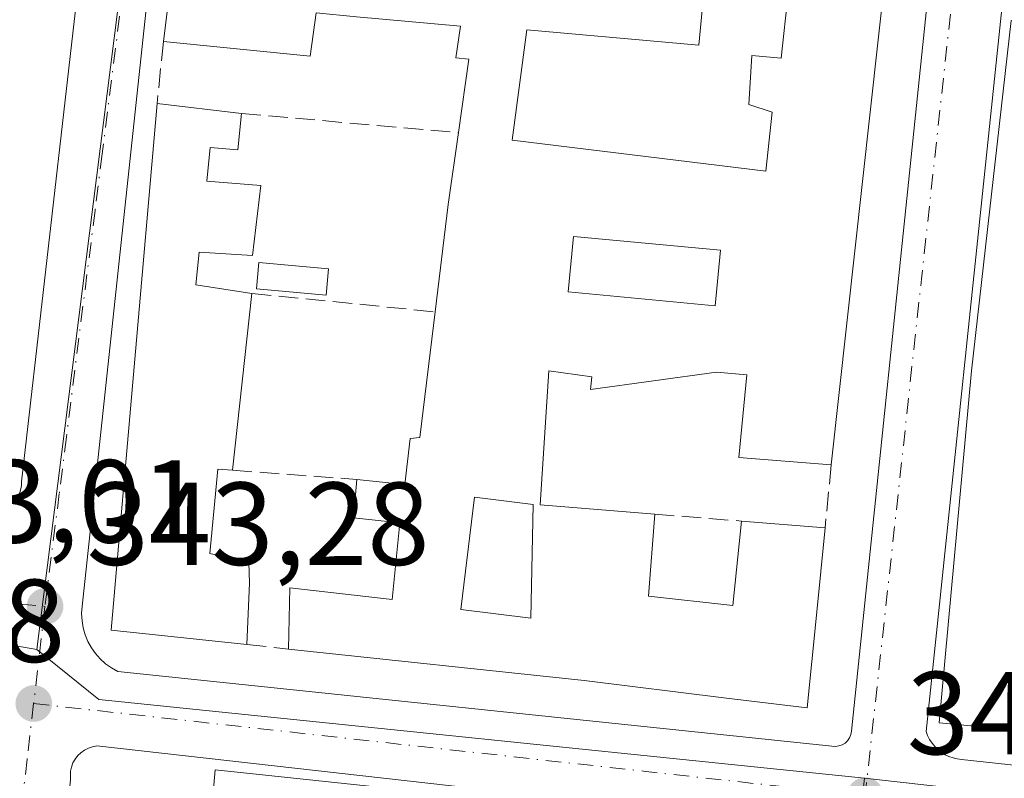
# Model space of a CAD drawing. Units: metres. Extents: x 614994 to 618478, y 4685415 to 4687795.
# Drawn here: x 617490 to 617574, y 4686262 to 4686327 of the extents above; entities that cross this region are included whole.
import ezdxf

# ---------------------------------------------------------------- set-up
doc = ezdxf.new("R2010")
doc.units = ezdxf.units.M
doc.header["$MEASUREMENT"] = 0
doc.linetypes.add('DGN Style 3', pattern=[2.307223458686699, 1.648016756204785, -0.6592067024819142])
doc.linetypes.add('DGN Style 4', pattern=[2.6384748266838614, 1.318413404963828, -0.6592067024819142, 0.001648016756204785, -0.6592067024819142])
for name, color, linetype, lineweight in [('Edificación Cxs', 1, 'Continuous', 13), ('Edificación ligera Cxs', 1, 'Continuous', 0), ('Elemento construido', 1, 'Continuous', 0), ('Muro lineal', 1, 'DGN Style 3', 13), ('Núcleo urbano CxS', 7, 'Continuous', 0), ('Prado CxS', 92, 'Continuous', 0), ('Punto de cota en terreno', 7, 'Continuous', 0), ('Rótulo de punto de cota en terreno', 7, 'Continuous', 0), ('Vía urbana Cxs', 4, 'Continuous', 0), ('Vía urbana eje', 4, 'DGN Style 4', 0)]:
    doc.layers.add(name, color=color, linetype=linetype, lineweight=lineweight)
doc.styles.add('Style-Arial', font='txt')

# ---------------------------------------------------------------- blocks, each defined once
blk = doc.blocks.new('5PATER')
at = {"layer": 'Prado CxS', "linetype": 'Continuous', "lineweight": 0}
h = blk.add_hatch(color=51, dxfattribs=at)
edge = h.paths.add_edge_path()
edge.add_ellipse((0, 0), major_axis=(-0.1095731443231308, -0.1110710700762829), ratio=0.9994222409660322, start_angle=0, end_angle=360)
blk = doc.blocks.new('*U18')
at = {"layer": 'Vía urbana Cxs', "color": 4, "linetype": 'Continuous', "lineweight": 0}
for points in [[(617508.4501, 4686394.790100001, 344.2488000000012), (617495.8000999996, 4686276.840100001, 345.7690000000002), (617495.7600999996, 4686276.2301, 345.6071999999986), (617495.8000999996, 4686275.620100001, 345.5001000000047), (617495.9001000002, 4686275.020099999, 345.4279999999999), (617496.0601000005, 4686274.4301, 345.3840999999957), (617496.2901, 4686273.870100001, 345.3717999999935), (617496.5900999998, 4686273.3301, 345.381899999993), (617496.9402000001, 4686272.8301, 345.4048999999941), (617497.3400999998, 4686272.380100001, 345.4333999999944), (617497.8000999996, 4686271.970100001, 345.3938000000053), (617498.2901, 4686271.610099999, 345.3313000000053), (617498.8300999999, 4686271.3101, 345.2891999999993), (617559.8101000005, 4686264.950099999, 345.2494000000006), (617560.1101000002, 4686264.9801, 345.1646000000038), (617560.4001000002, 4686265.0701, 345.100099999996), (617560.6501000002, 4686265.220100001, 345.0605000000069), (617560.8701, 4686265.4301, 345.0385999999999), (617561.0401999997, 4686265.670100001, 345.0326999999961), (617561.1501000002, 4686265.950099999, 345.0522000000055), (617561.2001, 4686266.2401, 345.0948999999964), (617573.6102, 4686385.700099999, 345.4003999999986)], [(617580.1901000004, 4686386.920100001, 346.0660999999964), (617567.5301000001, 4686266.200099999, 345.698000000004), (617567.6700999998, 4686265.860099999, 345.644100000005), (617567.8300999999, 4686265.530099999, 345.5918999999994), (617568.0401, 4686265.210100001, 345.5470999999961), (617568.2701000003, 4686264.9301, 345.5103999999992), (617568.5401, 4686264.670100001, 345.4796000000061), (617568.8300999999, 4686264.440099999, 345.4536999999983), (617569.1501000002, 4686264.2401, 345.4352999999974), (617569.4801000003, 4686264.0801, 345.425900000002), (617569.8300999999, 4686263.960100001, 345.4293999999936), (617570.1901000004, 4686263.880100001, 345.4465999999957), (617570.5601000005, 4686263.8301, 345.4756999999955), (617629.0100999996, 4686257.5101, 346.4199999999983), (617629.3201000001, 4686257.460100001, 346.3246999999974), (617629.6300999997, 4686257.460100001, 346.2422999999981), (617629.9302000003, 4686257.530099999, 346.1794999999984), (617630.2200999996, 4686257.6501, 346.1394), (617630.4801000003, 4686257.8101, 346.1114999999991), (617630.7100999998, 4686258.030099999, 346.0991000000067), (617630.9001000002, 4686258.280099999, 346.0959000000003), (617631.0301000001, 4686258.5601, 346.1116000000038), (617631.1201, 4686258.860099999, 346.1398999999947), (617643.5100999996, 4686378.880100001, 345.4955999999947)], [(617490.3901000004, 4686286.2301, 343.5359999999928), (617490.5100999996, 4686286.520099999, 343.5314999999973), (617490.5900999998, 4686286.8201, 343.5301999999938), (617490.6401000004, 4686287.130100001, 343.5316000000021), (617490.6601, 4686287.440099999, 343.5354999999981), (617496.8501000004, 4686341.6801, 343.7697999999946), (617496.7600999996, 4686341.9101, 343.7618999999977), (617496.6501000002, 4686342.130100001, 343.7565000000032), (617496.5100999996, 4686342.3301, 343.7562000000034), (617496.3400999998, 4686342.5101, 343.7612999999984), (617496.1501000002, 4686342.6601, 343.7856999999931), (617495.9401000004, 4686342.790100001, 343.8127999999998), (617495.7101999996, 4686342.9001, 343.8429999999935), (617495.4801000003, 4686342.970100001, 343.8747000000003), (617495.2401000002, 4686343.0101, 343.9095999999991), (617494.9901000002, 4686343.020099999, 343.9481999999989), (617494.7401000002, 4686342.9901, 343.9906999999948), (617426.9501, 4686351.1601, 342.4799999999959)], [(617557.0900999998, 4686258.210100001, 344.8266000000003), (617497.0500999996, 4686264.9801, 344.2213000000047), (617496.6801000005, 4686264.920100001, 344.1882999999943), (617496.3300999999, 4686264.800100001, 344.1717999999965), (617496.0000999998, 4686264.630100001, 344.1670000000013), (617495.7001, 4686264.4101, 344.1738999999943), (617495.4301000005, 4686264.1601, 344.1873000000051), (617495.2100999998, 4686263.860099999, 344.2146999999969), (617495.0201000003, 4686263.540100001, 344.2465999999986), (617494.8901000004, 4686263.190099999, 344.2918999999966), (617494.8101000005, 4686262.8301, 344.3463999999949), (617494.8101000005, 4686262.090100001, 344.4514000000054)]]:
    blk.add_polyline3d(points, dxfattribs=at)
blk = doc.blocks.new('*U26')
at = {"layer": 'Edificación Cxs', "color": 1, "linetype": 'Continuous', "lineweight": 13, "elevation": 348.3073000000001, "flags": 128}
blk.add_lwpolyline([(617528.8000999996, 4686331.7301), (617534.2100999998, 4686330.7601), (617534.5301000001, 4686336.520099999), (617545.1401000004, 4686335.5101), (617544.5800999999, 4686330.0801), (617548.6901000004, 4686329.640100001), (617548.2301000003, 4686324.530099999), (617533.5900999998, 4686325.8301), (617532.3501000004, 4686316.460100001), (617553.9101, 4686313.840100001), (617554.4401000004, 4686318.850099999), (617552.4600999998, 4686319.4801), (617552.7301000003, 4686323.670100001), (617555.2301000003, 4686323.440099999), (617555.8201000001, 4686328.960100001), (617557.4200999998, 4686344.0001), (617565.4401000004, 4686342.960100001), (617559.4801000003, 4686288.880100001), (617551.6201, 4686289.4901), (617552.3000999996, 4686296.530099999), (617549.7100999998, 4686296.7601), (617539.0100999996, 4686295.2601), (617539.1201, 4686296.350099999), (617535.4600999998, 4686296.870100001), (617534.7200999996, 4686285.460100001), (617544.4801000003, 4686284.6801), (617543.9501, 4686277.710100001), (617551.1201, 4686276.9301), (617551.8601000002, 4686284.090100001), (617558.9501, 4686283.530099999), (617558.2301000003, 4686276.090100001), (617557.4401000004, 4686268.220100001), (617550.3501000004, 4686269.0801), (617538.4801000003, 4686270.550100001), (617513.3300999999, 4686273.220100001), (617513.4501, 4686278.420100001), (617522.1401000004, 4686277.420100001), (617522.8000999996, 4686283.940099999), (617518.8800999997, 4686284.370100001), (617519.1401000004, 4686287.630100001), (617523.2301000003, 4686287.190099999), (617523.6700999998, 4686291.120100001), (617524.5100999996, 4686291.190099999), (617525.8201000001, 4686301.870100001), (617526.9200999998, 4686310.9901), (617527.7801000001, 4686317.100099999), (617528.6700999998, 4686323.350099999), (617527.5701000001, 4686323.460100001), (617527.9700999996, 4686326.140100001), (617519.1201, 4686326.950099999), (617515.6901000004, 4686327.280099999), (617515.1700999998, 4686323.600099999), (617502.7100999998, 4686324.850099999), (617505.0301000001, 4686343.800100001), (617505.7600999996, 4686349.590100001), (617516.9801000003, 4686348.380100001), (617516.3101000005, 4686342.440099999), (617515.4600999998, 4686335.2401), (617517.6401000004, 4686335.030099999), (617517.6001000004, 4686333.0101), (617519.5201000003, 4686332.890100001)], close=True, dxfattribs=at)
at = {"layer": 'Edificación Cxs', "color": 1, "linetype": 'Continuous', "lineweight": 13}
for points in [[(617537.1101000002, 4686303.5601, 348.3073000000004), (617549.6201, 4686302.370100001, 348.3073000000004), (617550.0701000001, 4686307.110099999, 348.3073000000004), (617537.5601000005, 4686308.290100001, 348.3073000000004)], [(617529.1601, 4686286.120100001, 348.3073000000004), (617527.9801000003, 4686276.590100001, 348.3073000000004), (617533.9301000005, 4686275.850099999, 348.3073000000004), (617534.1300999997, 4686285.4901, 348.3073000000004)]]:
    blk.add_3dface(points, dxfattribs=at)

msp = doc.modelspace()

# ---------------------------------------------------------------- linework, layer by layer
at = {"layer": 'Edificación Cxs', "color": 1, "linetype": 'Continuous', "lineweight": 13, "extrusion": (0.992491630039574, -0.1216593641089973, 0.01262392276528699), "elevation": 42735.3418455862, "flags": 128}
msp.add_lwpolyline([(4726639.818180797, -193.1910492138986), (4726658.909668216, -192.9641311319619), (4726664.745471113, -194.5573580880719)], dxfattribs=at)
at = {"layer": 'Edificación Cxs', "color": 1, "linetype": 'Continuous', "lineweight": 13, "extrusion": (0.0002379832284940952, 0.002159418288080649, 0.9999976401355355), "elevation": 10612.6076933081, "flags": 128}
msp.add_lwpolyline([(617565.3403017671, 4686330.969438917), (617559.3802738063, 4686276.889312826)], dxfattribs=at)
at = {"layer": 'Edificación Cxs', "color": 1, "linetype": 'Continuous', "lineweight": 13, "flags": 128}
for points, elevation in [([(617582.2301000003, 4686310.7601), (617581.5701000001, 4686305.120100001), (617578.4600999998, 4686305.360099999), (617577.4600999998, 4686296.290100001), (617579.6001000004, 4686296.0801), (617578.1300999997, 4686280.450099999), (617584.3000999996, 4686279.620100001), (617583.4401000004, 4686270.520099999), (617582.9700999996, 4686265.5801), (617568.6401000004, 4686266.940099999), (617571.4001000002, 4686296.870100001), (617574.7600999996, 4686326.620100001), (617583.0301000001, 4686325.670100001), (617582.2600999996, 4686318.300100001), (617583.1801000005, 4686318.120100001)], 348.9032000000007), ([(617509.3501000004, 4686318.7301), (617509.0301000001, 4686315.630100001), (617506.6901000004, 4686315.850099999), (617506.3888999998, 4686312.9871), (617510.9923, 4686312.6195), (617510.2779000001, 4686306.666400001), (617505.7523999996, 4686306.937999999), (617505.4600999998, 4686304.1601), (617510.2301000003, 4686303.440099999), (617508.5900999998, 4686288.4101), (617507.3400999998, 4686288.5101), (617506.6601, 4686281.3301), (617509.9801000003, 4686280.5801), (617510.0301000001, 4686278.8101), (617509.7901, 4686273.600099999), (617498.2801000001, 4686274.8301), (617502.1700999998, 4686319.5801)], 347.6223000000028)]:
    msp.add_lwpolyline(points, close=True, dxfattribs=dict(at, elevation=elevation))
at = {"layer": 'Edificación Cxs', "color": 1, "linetype": 'Continuous', "lineweight": 13, "extrusion": (0.0897020489066749, 0.003121315030960434, 0.9959637542674041), "elevation": 70363.42612727247, "flags": 128}
msp.add_lwpolyline([(4661964.94938618, -776923.7506057529), (4661966.57890739, -776912.2438974284), (4662011.166564024, -776917.7098067082)], dxfattribs=at)
at = {"layer": 'Edificación Cxs', "color": 1, "linetype": 'Continuous', "lineweight": 13, "extrusion": (-0.02643066511837009, 0.003128978460797459, 0.9996457519717635), "elevation": -1311.58905837891, "flags": 128}
msp.add_lwpolyline([(-4726417.38768153, 62267.27769189538), (-4726417.38768153, 62274.51039237704)], dxfattribs=at)
at = {"layer": 'Edificación Cxs', "color": 1, "linetype": 'Continuous', "lineweight": 13, "extrusion": (-0.9854118896115054, 0.1199991100431706, 0.1206798301338282), "elevation": -46123.40921618557, "flags": 128}
msp.add_lwpolyline([(-4726584.457140105, 5956.251963600239), (-4726593.643232277, 5956.164826759093), (-4726599.812385524, 5957.118597408959)], dxfattribs=at)
at = {"layer": 'Edificación Cxs', "color": 1, "linetype": 'Continuous', "lineweight": 13, "extrusion": (0.005106094299506128, 0.04679548615299078, 0.9988914406864791), "elevation": 222796.6287342214, "flags": 128}
msp.add_lwpolyline([(-105537.3364108227, -4720379.483643648), (-105537.3364108228, -4720364.347654872)], dxfattribs=at)
at = {"layer": 'Edificación Cxs', "color": 1, "linetype": 'Continuous', "lineweight": 13, "extrusion": (0.0311584152621171, -0.002461031392246399, 0.9995114288905556), "elevation": 8054.469599453767, "flags": 128}
msp.add_lwpolyline([(4720359.900737994, -246508.6725346043), (4720359.900737994, -246515.7880923309)], dxfattribs=at)
at = {"layer": 'Edificación Cxs', "color": 1, "linetype": 'Continuous', "lineweight": 13, "elevation": 349.6399999999997, "flags": 128}
msp.add_lwpolyline([(617506.0500999996, 4686250.8301), (617507.1101000002, 4686262.960100001), (617535.1901000004, 4686259.9801)], dxfattribs=at)
at = {"layer": 'Edificación Cxs', "color": 1, "linetype": 'Continuous', "lineweight": 13}
for points in [[(617548.6901000004, 4686329.640100001, 345.9195999999938), (617548.2301000003, 4686324.530099999, 345.4682999999932), (617533.5900999998, 4686325.8301, 347.1172999999981), (617532.3501000004, 4686316.460100001, 346.9183000000049), (617553.9101, 4686313.840100001, 347.3613999999943), (617554.4401000004, 4686318.850099999, 346.485400000005), (617552.4600999998, 4686319.4801, 345.6570999999968), (617552.7301000003, 4686323.670100001, 345.7326999999932), (617555.2301000003, 4686323.440099999, 346.7572999999975), (617555.8201000001, 4686328.960100001, 346.9284999999945)], [(617527.7801000001, 4686317.100099999, 347.4156999999978), (617528.6700999998, 4686323.350099999, 346.6211000000039), (617527.5701000001, 4686323.460100001, 346.5092000000004), (617527.9700999996, 4686326.140100001, 346.5831000000035), (617519.1201, 4686326.950099999, 346.0828000000038), (617515.6901000004, 4686327.280099999, 346.9682999999932), (617515.1700999998, 4686323.600099999, 346.0176999999967), (617502.7100999998, 4686324.850099999, 346.3120000000054)], [(617582.9700999996, 4686265.5801, 347.0080000000016), (617568.6401000004, 4686266.940099999, 346.2859999999928), (617571.4001000002, 4686296.870100001, 346.1591999999946), (617574.7600999996, 4686326.620100001, 345.7875000000058)], [(617509.3501000004, 4686318.7301, 346.3261000000057), (617509.0301000001, 4686315.630100001, 345.9339000000036), (617506.6901000004, 4686315.850099999, 346.6153999999952), (617506.3888999998, 4686312.9871, 346.6083000000072), (617510.9923, 4686312.6195, 344.5907000000007), (617510.2779000001, 4686306.666400001, 345.1609999999928), (617505.7523999996, 4686306.937999999, 346.7685999999958), (617505.4600999998, 4686304.1601, 347.6223000000027), (617510.2301000003, 4686303.440099999, 346.0991999999969)], [(617550.0701000001, 4686307.110099999, 347.642200000002), (617537.5601000005, 4686308.290100001, 346.3714999999939), (617537.1101000002, 4686303.5601, 346.4296999999933), (617549.6201, 4686302.370100001, 347.1064000000042), (617550.0701000001, 4686307.110099999, 347.642200000002)], [(617550.0701000001, 4686307.110099999, 347.642200000002), (617537.5601000005, 4686308.290100001, 346.3714999999939), (617537.1101000002, 4686303.5601, 346.4296999999933), (617549.6201, 4686302.370100001, 347.1064000000042), (617550.0701000001, 4686307.110099999, 347.642200000002)], [(617519.1401000004, 4686287.630100001, 344.9070999999968), (617523.2301000003, 4686287.190099999, 345.896900000007), (617523.6700999998, 4686291.120100001, 345.5568000000058), (617524.5100999996, 4686291.190099999, 345.9251999999979), (617525.8201000001, 4686301.870100001, 346.5553999999975)], [(617559.4801000003, 4686288.880100001, 345.9817999999942), (617551.6201, 4686289.4901, 345.9523999999947), (617552.3000999996, 4686296.530099999, 347.6821000000054), (617549.7100999998, 4686296.7601, 346.9728000000032), (617539.0100999996, 4686295.2601, 345.8176999999997), (617539.1201, 4686296.350099999, 346.1824000000051), (617535.4600999998, 4686296.870100001, 346.6842999999935), (617534.7200999996, 4686285.460100001, 346.0304999999935), (617544.4801000003, 4686284.6801, 345.1731)], [(617508.5900999998, 4686288.4101, 346.8117000000057), (617507.3400999998, 4686288.5101, 347.4906999999948), (617506.6601, 4686281.3301, 347.6178000000073), (617509.9801000003, 4686280.5801, 345.872000000003), (617510.0301000001, 4686278.8101, 345.9864999999991), (617509.7901, 4686273.600099999, 345.5914000000048)], [(617513.3300999999, 4686273.220100001, 345.4131000000052), (617513.4501, 4686278.420100001, 344.8834999999963), (617522.1401000004, 4686277.420100001, 346.4811000000045), (617522.8000999996, 4686283.940099999, 346.1255999999994), (617518.8800999997, 4686284.370100001, 344.9894000000059), (617519.1401000004, 4686287.630100001, 344.9070999999968)], [(617534.1300999997, 4686285.4901, 346.1186000000016), (617529.1601, 4686286.120100001, 346.9472999999998), (617527.9801000003, 4686276.590100001, 346.8105999999971), (617533.9301000005, 4686275.850099999, 346.6726000000053), (617534.1300999997, 4686285.4901, 346.1186000000016)], [(617534.1300999997, 4686285.4901, 346.1186000000016), (617529.1601, 4686286.120100001, 346.9472999999998), (617527.9801000003, 4686276.590100001, 346.8105999999971), (617533.9301000005, 4686275.850099999, 346.6726000000053), (617534.1300999997, 4686285.4901, 346.1186000000016)], [(617544.4801000003, 4686284.6801, 345.1731), (617543.9501, 4686277.710100001, 346.732999999993), (617551.1201, 4686276.9301, 347.7881999999955), (617551.8601000002, 4686284.090100001, 345.7934999999998)], [(617558.9501, 4686283.530099999, 345.571100000001), (617558.2301000003, 4686276.090100001, 347.3288999999932), (617557.4401000004, 4686268.220100001, 347.929099999994), (617550.3501000004, 4686269.0801, 348.3073000000004), (617538.4801000003, 4686270.550100001, 346.6772999999957), (617513.3300999999, 4686273.220100001, 345.4131000000052)], [(617506.0100999996, 4686225.4801, 348.7725999999966), (617495.3501000004, 4686238.440099999, 347.9257999999973), (617494.4901000002, 4686241.2301, 347.2477000000072), (617496.1901000004, 4686241.850099999, 349.1937000000034), (617494.8701, 4686246.0001, 345.9284999999945), (617506.0500999996, 4686250.8301, 349.2136000000028), (617507.1101000002, 4686262.960100001, 345.8723999999929), (617535.1901000004, 4686259.9801, 346.0464999999967)]]:
    msp.add_polyline3d(points, dxfattribs=at)
for points in [[(617550.0701000001, 4686307.110099999, 347.642200000002), (617549.6201, 4686302.370100001, 347.642200000002), (617537.1101000002, 4686303.5601, 347.642200000002), (617537.5601000005, 4686308.290100001, 347.642200000002)], [(617534.1300999997, 4686285.4901, 346.9472999999998), (617533.9301000005, 4686275.850099999, 346.9472999999998), (617527.9801000003, 4686276.590100001, 346.9472999999998), (617529.1601, 4686286.120100001, 346.9472999999998)]]:
    msp.add_3dface(points, dxfattribs=at)
at = {"layer": 'Edificación ligera Cxs', "color": 1, "linetype": 'Continuous', "lineweight": 0}
msp.add_polyline3d([(617516.7301000003, 4686305.540100001, 344.5127000000066), (617516.5301000001, 4686303.300100001, 344.9946999999956), (617510.6101000002, 4686303.8201, 345.8491999999969), (617510.8101000005, 4686306.0701, 345.1762000000017), (617516.7301000003, 4686305.540100001, 344.5127000000066)], dxfattribs=at)
msp.add_3dface([(617516.7301000003, 4686305.540100001, 345.8491999999969), (617516.5301000001, 4686303.300100001, 345.8491999999969), (617510.6101000002, 4686303.8201, 345.8491999999969), (617510.8101000005, 4686306.0701, 345.8491999999969)], dxfattribs=at)
at = {"layer": 'Elemento construido', "color": 1, "linetype": 'Continuous', "lineweight": 0}
for points in [[(617508.4501, 4686394.790100001, 344.2488000000012), (617495.8000999996, 4686276.840100001, 345.7690000000002), (617495.7600999996, 4686276.2301, 345.6071999999986), (617495.8000999996, 4686275.620100001, 345.5001000000047), (617495.9001000002, 4686275.020099999, 345.4279999999999), (617496.0601000005, 4686274.4301, 345.3840999999957), (617496.2901, 4686273.870100001, 345.3717999999935), (617496.5900999998, 4686273.3301, 345.381899999993), (617496.9401000004, 4686272.8301, 345.4048999999941), (617497.3400999998, 4686272.380100001, 345.4333999999944), (617497.8000999996, 4686271.970100001, 345.3938000000053), (617498.2901, 4686271.610099999, 345.3313000000053), (617498.8300999999, 4686271.3101, 345.2891999999993), (617559.8101000005, 4686264.950099999, 345.2494000000006)], [(617580.1901000004, 4686386.920100001, 346.0660999999964), (617567.5301000001, 4686266.200099999, 345.698000000004), (617567.6700999998, 4686265.860099999, 345.644100000005), (617567.8300999999, 4686265.530099999, 345.5918999999994), (617568.0401, 4686265.210100001, 345.5470999999961), (617568.2701000003, 4686264.9301, 345.5103999999992), (617568.5401, 4686264.670100001, 345.4796000000061), (617568.8300999999, 4686264.440099999, 345.4536999999983), (617569.1501000002, 4686264.2401, 345.4352999999974), (617569.4801000003, 4686264.0801, 345.425900000002), (617569.8300999999, 4686263.960100001, 345.4293999999936), (617570.1901000004, 4686263.880100001, 345.4465999999957), (617570.5601000005, 4686263.8301, 345.4756999999955), (617629.0100999996, 4686257.5101, 346.4199999999983), (617629.3201000001, 4686257.460100001, 346.3246999999974)], [(617559.8101000005, 4686264.950099999, 345.2494000000006), (617560.1101000002, 4686264.9801, 345.1646000000038), (617560.4001000002, 4686265.0701, 345.100099999996), (617560.6501000002, 4686265.220100001, 345.0605000000069), (617560.8701, 4686265.4301, 345.0385999999999), (617561.0401, 4686265.670100001, 345.0326999999961), (617561.1501000002, 4686265.950099999, 345.0522000000055), (617561.2001, 4686266.2401, 345.0948999999964), (617573.6101000002, 4686385.700099999, 345.4003999999986)], [(617490.3901000004, 4686286.2301, 343.5359999999928), (617490.5100999996, 4686286.520099999, 343.5314999999973), (617490.5900999998, 4686286.8201, 343.5301999999938), (617490.6401000004, 4686287.130100001, 343.5316000000021), (617490.6601, 4686287.440099999, 343.5354999999981), (617496.8501000004, 4686341.6801, 343.7697999999946), (617496.7600999996, 4686341.9101, 343.7618999999977), (617496.6501000002, 4686342.130100001, 343.7565000000032), (617496.5100999996, 4686342.3301, 343.7562000000034), (617496.3400999998, 4686342.5101, 343.7612999999984), (617496.1501000002, 4686342.6601, 343.7856999999931), (617495.9401000004, 4686342.790100001, 343.8127999999998), (617495.7100999998, 4686342.9001, 343.8429999999935), (617495.4801000003, 4686342.970100001, 343.8747000000003), (617495.2401000002, 4686343.0101, 343.9095999999991), (617494.9901000002, 4686343.020099999, 343.9481999999989), (617494.7401000002, 4686342.9901, 343.9906999999948), (617426.9501, 4686351.1601, 342.4799999999959)], [(617557.0900999998, 4686258.210100001, 344.8266000000003), (617497.0500999996, 4686264.9801, 344.2213000000047), (617496.6801000005, 4686264.920100001, 344.1882999999943), (617496.3300999999, 4686264.800100001, 344.1717999999965), (617496.0000999998, 4686264.630100001, 344.1670000000013), (617495.7001, 4686264.4101, 344.1738999999943), (617495.4301000005, 4686264.1601, 344.1873000000051), (617495.2100999998, 4686263.860099999, 344.2146999999969), (617495.0201000003, 4686263.540100001, 344.2465999999986), (617494.8901000004, 4686263.190099999, 344.2918999999966), (617494.8101000005, 4686262.8301, 344.3463999999949), (617494.8101000005, 4686262.090100001, 344.4514000000054)]]:
    msp.add_polyline3d(points, dxfattribs=at)
at = {"layer": 'Muro lineal', "color": 1, "linetype": 'DGN Style 3', "lineweight": 13, "extrusion": (-0.003430719290179221, -0.03348127898784081, 0.9994334565755194), "elevation": -158676.5123939138, "flags": 128}
msp.add_lwpolyline([(136594.8184357121, 4722193.763238506), (136594.8184357121, 4722188.462641696)], dxfattribs=at)
at = {"layer": 'Muro lineal', "color": 1, "linetype": 'DGN Style 3', "lineweight": 13, "extrusion": (-0.05856067491803998, 0.0051792675074642, 0.9982704155394119), "elevation": -11544.33888186929, "flags": 128}
msp.add_lwpolyline([(-4722498.957647008, 201919.4907666919), (-4722498.957647009, 201938.0247632428)], dxfattribs=at)
at = {"layer": 'Muro lineal', "color": 1, "linetype": 'DGN Style 3', "lineweight": 13, "extrusion": (-0.02895628935996897, 0.002916059926332501, 0.9995764252427164), "elevation": -3869.310640091522, "flags": 128}
msp.add_lwpolyline([(-4724593.102485546, 144789.4372427883), (-4724593.102485546, 144805.1127369887)], dxfattribs=at)
at = {"layer": 'Muro lineal', "color": 1, "linetype": 'DGN Style 3', "lineweight": 13, "extrusion": (0.1767082674004646, -0.01306468705486475, 0.98417656047301), "elevation": 48235.30548071631, "flags": 128}
msp.add_lwpolyline([(4719063.016267401, -265957.97706712), (4719063.016267401, -265968.7259461857)], dxfattribs=at)
at = {"layer": 'Muro lineal', "color": 1, "linetype": 'DGN Style 3', "lineweight": 13, "extrusion": (-0.007509103570659355, -0.07579944168452668, 0.9970948089343757), "elevation": -359510.4221243334, "flags": 128}
msp.add_lwpolyline([(152563.5031211026, 4710643.261043347), (152563.5031211026, 4710637.869190743)], dxfattribs=at)
at = {"layer": 'Muro lineal', "color": 1, "linetype": 'DGN Style 3', "lineweight": 13, "extrusion": (-0.08323942088250638, 0.00665464204035322, 0.9965073580011639), "elevation": -19874.53031352174, "flags": 128}
msp.add_lwpolyline([(-4720593.357539967, 241306.3670539439), (-4720593.357539967, 241313.7965489576)], dxfattribs=at)
at = {"layer": 'Muro lineal', "color": 1, "linetype": 'DGN Style 3', "lineweight": 13, "extrusion": (0.0497311451867422, -0.005338371495784839, 0.9987483742105356), "elevation": 6037.558466366114, "flags": 128}
msp.add_lwpolyline([(4725412.782037023, -113649.9122122556), (4725412.782037023, -113653.4770111123)], dxfattribs=at)
at = {"layer": 'Núcleo urbano CxS', "color": 7, "linetype": 'Continuous', "lineweight": 0, "extrusion": (0.04708395614663683, -0.009721857046214024, 0.9988436246826401), "elevation": -16142.44136092165, "flags": 128}
msp.add_lwpolyline([(4714399.518223925, 342518.6975011551), (4714388.491527555, 342517.6325464302), (4714326.783108667, 342512.8152902918)], dxfattribs=at)
msp.add_lwpolyline([(4714399.518223925, 342518.6975011551), (4714388.491527555, 342517.6325464302), (4714326.783108667, 342512.8152902918)], dxfattribs=at)
at = {"layer": 'Núcleo urbano CxS', "color": 7, "linetype": 'Continuous', "lineweight": 0, "extrusion": (-0.03246268919546896, -0.1120016811944737, 0.9931776262178935), "elevation": -544574.9953534089, "flags": 128}
msp.add_lwpolyline([(-711576.000705793, 4641070.456155548), (-711533.728219648, 4641080.0615685), (-711499.3932997285, 4641083.851080136)], dxfattribs=at)
at = {"layer": 'Núcleo urbano CxS', "color": 7, "linetype": 'Continuous', "lineweight": 0, "extrusion": (-0.008022761328519118, 0.02418167559361248, 0.9996753882466803), "elevation": 108711.104638462, "flags": 128}
msp.add_lwpolyline([(-2061749.748291691, -4252037.452343795), (-2061753.399471808, -4252031.780738803), (-2061813.082762828, -4252004.91028359)], dxfattribs=at)
msp.add_lwpolyline([(-2061749.748291691, -4252037.452343795), (-2061753.399471808, -4252031.780738803), (-2061813.082762828, -4252004.91028359)], dxfattribs=at)
at = {"layer": 'Núcleo urbano CxS', "color": 7, "linetype": 'Continuous', "lineweight": 0}
msp.add_polyline3d([(617796.4678999997, 4686449.7993, 345.5252000000037), (617787.9073000001, 4686368.174900001, 346.4318000000058), (617782.8810999999, 4686320.276699999, 346.9918999999936), (617791.3475000003, 4686298.920299999, 347.2712000000029), (617728.2493000003, 4686268.4179, 346.502999999997), (617698.6349, 4686254.4301, 346.2378000000026), (617679.8755000001, 4686251.485099999, 346.0838999999978), (617657.0691000001, 4686251.116699999, 345.8249000000069), (617633.4638999999, 4686254.258300001, 345.4112000000023), (617562.3126999997, 4686262.2335, 344.0982999999979), (617497.2071000002, 4686268.934900001, 343.4137000000046), (617491.9562999997, 4686273.1665, 343.2691999999952), (617499.7222999996, 4686334.573100001, 343.5007999999943), (617500.9102999996, 4686345.587099999, 343.551999999996), (617506.8287000004, 4686400.456700001, 343.7813000000024)], dxfattribs=at)
for points in [[(617422.0217000004, 4686354.8409, 341.6983000000037), (617500.9102999996, 4686345.587099999, 343.551999999996), (617499.7222999996, 4686334.573100001, 343.5007999999943), (617491.9562999997, 4686273.1665, 343.2691999999952), (617457.9309, 4686279.1099, 342.8273000000045), (617414.6737000003, 4686281.715100001, 341.7072000000044), (617343.6331000002, 4686290.9893, 339.3932000000059), (617346.2323000003, 4686316.500800001, 339.5907000000007), (617382.9342999998, 4686311.921800001, 340.7581999999966), (617386.5325999996, 4686344.7302, 340.7574000000022), (617349.6074999999, 4686349.629799999, 339.5617000000057), (617350.1250999998, 4686354.710300001, 339.5004999999946), (617350.9442999996, 4686362.7303, 339.4603999999963), (617415.9842999997, 4686355.512700001, 341.590200000006)], [(617491.9562999997, 4686273.1665, 343.2691999999952), (617497.2071000002, 4686268.934900001, 343.4137000000046), (617562.3126999997, 4686262.2335, 344.0982999999979), (617561.3872999996, 4686254.0415, 344.0415000000066), (617556.2137000002, 4686208.1953, 343.3968000000023), (617548.4924999997, 4686139.8049, 342.4519), (617540.4930999996, 4686140.529899999, 342.7112000000052), (617513.3167000003, 4686133.9113, 341.703800000003), (617483.5632999997, 4686134.280099999, 341.2706999999937), (617475.6168999998, 4686135.5825, 341.1830000000046), (617443.2591000004, 4686140.8793, 340.6230999999971), (617403.2247000001, 4686156.317100001, 339.8978000000061), (617399.3869000003, 4686157.218699999, 339.8337999999931), (617414.6737000003, 4686281.715100001, 341.7072000000044), (617457.9309, 4686279.1099, 342.8273000000045)]]:
    msp.add_polyline3d(points, close=True, dxfattribs=at)
at = {"layer": 'Vía urbana Cxs', "color": 4, "linetype": 'Continuous', "lineweight": 0}
for points in [[(617508.4501, 4686394.790100001, 344.2488000000012), (617495.8000999996, 4686276.840100001, 345.7690000000002), (617495.7600999996, 4686276.2301, 345.6071999999986), (617495.8000999996, 4686275.620100001, 345.5001000000047), (617495.9001000002, 4686275.020099999, 345.4279999999999), (617496.0601000005, 4686274.4301, 345.3840999999957), (617496.2901, 4686273.870100001, 345.3717999999935), (617496.5900999998, 4686273.3301, 345.381899999993), (617496.9402000001, 4686272.8301, 345.4048999999941), (617497.3400999998, 4686272.380100001, 345.4333999999944), (617497.8000999996, 4686271.970100001, 345.3938000000053), (617498.2901, 4686271.610099999, 345.3313000000053), (617498.8300999999, 4686271.3101, 345.2891999999993), (617559.8101000005, 4686264.950099999, 345.2494000000006)], [(617580.1901000004, 4686386.920100001, 346.0660999999964), (617567.5301000001, 4686266.200099999, 345.698000000004), (617567.6700999998, 4686265.860099999, 345.644100000005), (617567.8300999999, 4686265.530099999, 345.5918999999994), (617568.0401, 4686265.210100001, 345.5470999999961), (617568.2701000003, 4686264.9301, 345.5103999999992), (617568.5401, 4686264.670100001, 345.4796000000061), (617568.8300999999, 4686264.440099999, 345.4536999999983), (617569.1501000002, 4686264.2401, 345.4352999999974), (617569.4801000003, 4686264.0801, 345.425900000002), (617569.8300999999, 4686263.960100001, 345.4293999999936), (617570.1901000004, 4686263.880100001, 345.4465999999957), (617570.5601000005, 4686263.8301, 345.4756999999955), (617629.0100999996, 4686257.5101, 346.4199999999983)], [(617559.8101000005, 4686264.950099999, 345.2494000000006), (617560.1101000002, 4686264.9801, 345.1646000000038), (617560.4001000002, 4686265.0701, 345.100099999996), (617560.6501000002, 4686265.220100001, 345.0605000000069), (617560.8701, 4686265.4301, 345.0385999999999), (617561.0401999997, 4686265.670100001, 345.0326999999961), (617561.1501000002, 4686265.950099999, 345.0522000000055), (617561.2001, 4686266.2401, 345.0948999999964), (617573.6102, 4686385.700099999, 345.4003999999986)], [(617490.3901000004, 4686286.2301, 343.5359999999928), (617490.5100999996, 4686286.520099999, 343.5314999999973), (617490.5900999998, 4686286.8201, 343.5301999999938), (617490.6401000004, 4686287.130100001, 343.5316000000021), (617490.6601, 4686287.440099999, 343.5354999999981), (617496.8501000004, 4686341.6801, 343.7697999999946), (617496.7600999996, 4686341.9101, 343.7618999999977), (617496.6501000002, 4686342.130100001, 343.7565000000032), (617496.5100999996, 4686342.3301, 343.7562000000034), (617496.3400999998, 4686342.5101, 343.7612999999984), (617496.1501000002, 4686342.6601, 343.7856999999931), (617495.9401000004, 4686342.790100001, 343.8127999999998), (617495.7101999996, 4686342.9001, 343.8429999999935), (617495.4801000003, 4686342.970100001, 343.8747000000003), (617495.2401000002, 4686343.0101, 343.9095999999991), (617494.9901000002, 4686343.020099999, 343.9481999999989), (617494.7401000002, 4686342.9901, 343.9906999999948), (617426.9501, 4686351.1601, 342.4799999999959)], [(617549.0301000001, 4686148.7401, 342.8692000000011), (617558.3299000004, 4686252.3419, 345.4195000000037), (617558.6601, 4686256.020099999, 344.8068000000058), (617558.7100999998, 4686256.360099999, 344.7467000000034), (617558.7001, 4686256.700099999, 344.698000000004), (617558.6201, 4686257.030099999, 344.661300000007), (617558.4801000003, 4686257.340100001, 344.6339000000008), (617558.2801000001, 4686257.620100001, 344.6273999999976), (617558.0301000001, 4686257.850099999, 344.6432999999961), (617557.7401000002, 4686258.030099999, 344.6652999999933), (617557.4301000005, 4686258.1501, 344.709600000002), (617557.0900999998, 4686258.210100001, 344.8266000000003), (617497.0500999996, 4686264.9801, 344.2213000000047), (617496.6801000005, 4686264.920100001, 344.1882999999943), (617496.3300999999, 4686264.800100001, 344.1717999999965), (617496.0000999998, 4686264.630100001, 344.1670000000013), (617495.7001, 4686264.4101, 344.1738999999943), (617495.4301000005, 4686264.1601, 344.1873000000051), (617495.2100999998, 4686263.860099999, 344.2146999999969), (617495.0201000003, 4686263.540100001, 344.2465999999986), (617494.8901000004, 4686263.190099999, 344.2918999999966), (617494.8101000005, 4686262.8301, 344.3463999999949), (617494.8101000005, 4686262.090100001, 344.4514000000054), (617490.4600999998, 4686220.890100001, 342.7707999999984)]]:
    msp.add_polyline3d(points, dxfattribs=at)
at = {"layer": 'Vía urbana eje', "color": 4, "linetype": 'DGN Style 4', "lineweight": 0, "extrusion": (-0.9940819599027361, 0.1082937501046424, 0.008574420342413907), "elevation": -106411.8995550415, "flags": 128}
msp.add_lwpolyline([(-4725711.631433805, 1256.727554148895), (-4725691.996649401, 1257.478681761119), (-4725687.096811509, 1256.918121645714), (-4725657.644634907, 1257.179694867826), (-4725652.744797013, 1257.269210854099), (-4725623.29262041, 1256.757312510862), (-4725618.382841332, 1256.958833665796), (-4725584.031909815, 1256.988019951123), (-4725579.132071921, 1256.654851476268)], dxfattribs=at)
at = {"layer": 'Vía urbana eje', "color": 4, "linetype": 'DGN Style 4', "lineweight": 0, "extrusion": (-0.002139952430586473, -0.0183902162021794, 0.9998285955860794), "elevation": -87159.62662298445, "flags": 128}
msp.add_lwpolyline([(71696.65403155785, 4725436.560774295), (71696.65403155796, 4725428.253683683)], dxfattribs=at)
at = {"layer": 'Vía urbana eje', "color": 4, "linetype": 'DGN Style 4', "lineweight": 0, "extrusion": (0.1101620476170242, 0.9938904206956831, 0.006793740809193083), "elevation": 4725663.940321568, "flags": 128}
msp.add_lwpolyline([(-97472.37158234144, -31762.34136802972), (-97477.11130148999, -31762.00902203564), (-97491.3370931315, -31761.45438390439), (-97496.07681228011, -31761.07913890034), (-97505.55404728564, -31761.04676737022), (-97510.30370556755, -31761.00592213328), (-97524.5195580757, -31761.6162496322), (-97529.26921635849, -31761.5104058953), (-97543.48506886663, -31761.48064816627)], dxfattribs=at)
at = {"layer": 'Vía urbana eje', "color": 4, "linetype": 'DGN Style 4', "lineweight": 0}
for points in [[(617501.1201, 4686345.540100001, 344.1027000000031), (617500.7301000003, 4686341.870100001, 344.5013999999938), (617499.9301000005, 4686334.530099999, 344.8613000000041), (617499.3300999999, 4686329.720100001, 344.8032999999996), (617497.5000999998, 4686315.300100001, 343.7556999999942), (617496.9001000002, 4686310.4901, 343.9026000000013), (617494.4600999998, 4686291.2601, 344.2333000000072), (617493.8601000002, 4686286.450099999, 344.0742000000027), (617492.6401000004, 4686276.840100001, 343.4814000000042)], [(617473.4101, 4686278.7401, 343.8828000000067), (617478.2200999996, 4686278.270099999, 343.4900999999954), (617487.8300999999, 4686277.3101, 343.2201999999961), (617492.6401000004, 4686276.840100001, 343.4814000000042)], [(617491.6801000005, 4686268.590100001, 343.3276000000042), (617491.1300999997, 4686263.860099999, 343.5795999999973), (617490.5701000001, 4686259.130100001, 343.7131999999983), (617486.7200999996, 4686226.050100001, 342.6980999999942), (617486.1601, 4686221.3201, 342.6539000000048), (617482.3101000005, 4686188.2401, 342.1732999999949), (617481.7500999998, 4686183.5101, 342.4499999999971), (617480.6501000002, 4686174.0601, 342.8478000000032), (617479.4501, 4686164.4301, 342.0687999999937), (617478.8400999998, 4686159.610099999, 341.8580999999977), (617477.0401, 4686145.170100001, 341.551999999996), (617476.4301000005, 4686140.360099999, 341.5918999999994), (617475.8300999999, 4686135.540100001, 341.3589000000065)]]:
    msp.add_polyline3d(points, dxfattribs=at)

# ---------------------------------------------------------------- block references
at = {"layer": 'Edificación Cxs', "color": 1, "linetype": 'Continuous', "lineweight": 13}
msp.add_blockref('*U26', (0, 0), dxfattribs=at)
at = {"layer": 'Punto de cota en terreno', "color": 7, "linetype": 'Continuous', "lineweight": 0, "xscale": 10, "yscale": 10, "zscale": 10}
for p in [(617492.6500000004, 4686276.84, 343.2799999999988), (617491.6900000004, 4686268.59, 343.179999999993), (617562.3700000001, 4686260.75, 344.0599999999977)]:
    msp.add_blockref('5PATER', p, dxfattribs=at)
at = {"layer": 'Vía urbana Cxs', "color": 4, "linetype": 'Continuous', "lineweight": 0}
msp.add_blockref('*U18', (0, 0), dxfattribs=at)

# ---------------------------------------------------------------- texts
at = {"layer": 'Rótulo de punto de cota en terreno', "color": 7, "linetype": 'Continuous', "lineweight": 0, "style": 'Style-Arial'}
for s, p in [('343,01', (617476.9478000002, 4686282.2678)), ('343,28', (617496.1777999997, 4686280.367799999)), ('343,18', (617465.2072000002, 4686272.117799999)), ('344,06', (617565.8978000004, 4686264.277799999))]:
    msp.add_text(s, height=7.000000000000002, dxfattribs=at).set_placement(p)

doc.saveas('drawing.dxf')
